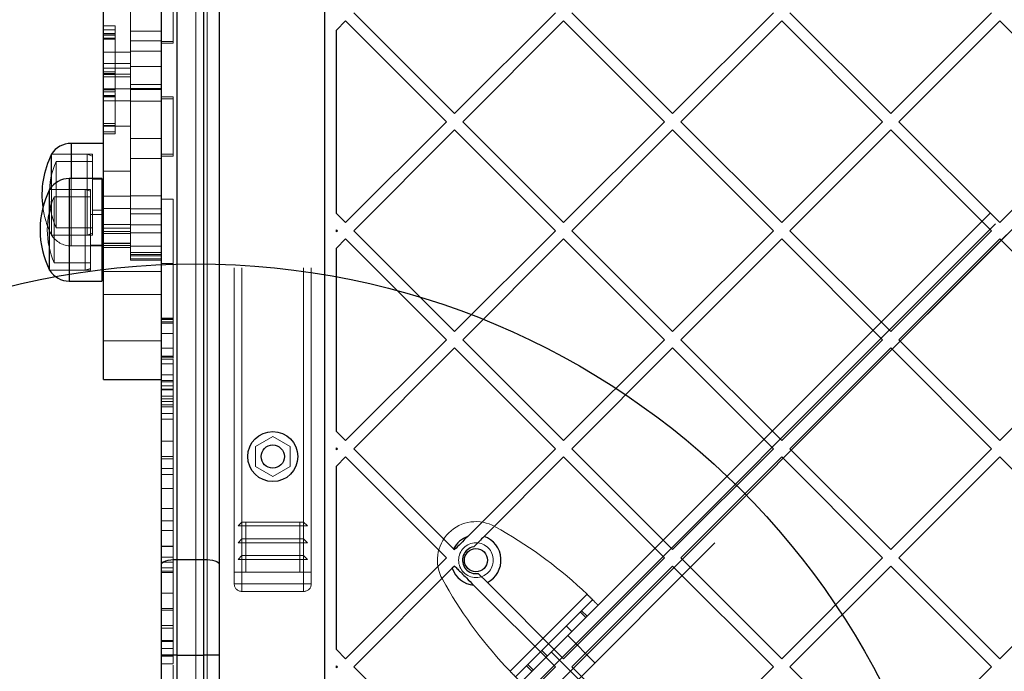
# Model space of a CAD drawing. Units: millimetres. Extents: x 17833 to 24462, y 27689 to 36791.
# Drawn here: x 19876 to 20131, y 32775 to 32944 of the extents above; entities that cross this region are included whole.
import ezdxf

# ---------------------------------------------------------------- set-up
doc = ezdxf.new("R2010")
doc.units = ezdxf.units.MM
doc.header["$LTSCALE"] = 200
doc.linetypes.add('HIDDEN', pattern=[1.905, 1.27, -0.635])
doc.layers.add('OTWORY_MONTAŻOWE', color=1, linetype='Continuous')

msp = doc.modelspace()

# ---------------------------------------------------------------- linework, layer by layer
at = {"color": 7, "linetype": 'HIDDEN', "lineweight": 18}
for p, q in [((19947.72, 32714.3), (20587.65, 33354.23)), ((20590.48, 33352.82), (19949.13, 32711.47)), ((19951.96, 32708.64), (20593.31, 33349.99)), ((20594.72, 33347.16), (19954.79, 32707.23)), ((19916.34, 32721.23), (19916.34, 33340.23)), ((19923.34, 33340.23), (19923.34, 32721.23)), ((19924.22, 32722.17), (19924.22, 33339.29)), ((19924.22, 33310.74), (19924.22, 32750.71)), ((19921.22, 32753.72), (19921.22, 33307.74)), ((19931.22, 33260.73), (19931.22, 32800.73)), ((19933.22, 33260.73), (19933.22, 32800.73)), ((19949.22, 33260.73), (19949.22, 32800.73)), ((19951.22, 33260.73), (19951.22, 32800.73)), ((19949.13, 32711.47), (20262.03, 33024.36)), ((20264.85, 33021.54), (19951.96, 32708.64)), ((19904.34, 32965.53), (19904.34, 32927.25)), ((19915.34, 32938.4), (19915.34, 32953.32)), ((19900.34, 32942.45), (19897.34, 32942.45)), ((19900.34, 32941.39), (19897.34, 32941.39)), ((19904.34, 32941.11), (19912.34, 32941.11)), ((19900.34, 32940.45), (19897.34, 32940.45)), ((19900.34, 32940.13), (19897.34, 32940.13)), ((19900.34, 32940.03), (19897.34, 32940.03)), ((19900.34, 32939.3), (19897.34, 32939.3)), ((19900.34, 32939.14), (19897.34, 32939.14)), ((19900.34, 32939.01), (19897.34, 32939.01)), ((19900.34, 32938.97), (19897.34, 32938.97)), ((19904.34, 32938.58), (19912.34, 32938.58)), ((19915.34, 32938.4), (19912.34, 32938.4)), ((19915.34, 32937.99), (19915.34, 32938.4)), ((19897.34, 32935.64), (19904.34, 32935.64)), ((19904.34, 32935.93), (19912.34, 32935.93)), ((19915.34, 32937.99), (19912.34, 32937.99)), ((19904.34, 32932.67), (19897.34, 32932.67)), ((19897.34, 32931.49), (19904.34, 32931.49)), ((19900.34, 32930.54), (19897.34, 32930.54)), ((19904.34, 32931.93), (19912.34, 32931.93)), ((19900.34, 32930.1), (19897.34, 32930.1)), ((19904.34, 32929.91), (19897.34, 32929.91)), ((19900.34, 32929.87), (19897.34, 32929.87)), ((19897.34, 32929.27), (19904.34, 32929.27)), ((19904.34, 32926.16), (19897.34, 32926.16)), ((19900.34, 32925.87), (19897.34, 32925.87)), ((19900.34, 32925.31), (19897.34, 32925.31)), ((19900.34, 32925.31), (19900.34, 32925.87)), ((19904.34, 32927.25), (19904.34, 32925.91)), ((19912.34, 32927.25), (19904.34, 32927.25)), ((19904.34, 32926.23), (19912.34, 32926.23)), ((19904.34, 32925.91), (19904.34, 32922.91)), ((19904.34, 32925.91), (19912.34, 32925.91)), ((19900.34, 32924.4), (19897.34, 32924.4)), ((19900.34, 32924.35), (19897.34, 32924.35)), ((19900.34, 32924.09), (19897.34, 32924.09)), ((19904.34, 32922.98), (19897.34, 32922.98)), ((19904.34, 32908.02), (19904.34, 32922.91)), ((19904.34, 32922.91), (19912.34, 32922.91)), ((19915.34, 32924.05), (19912.34, 32924.05)), ((19915.34, 32923.51), (19912.34, 32923.51)), ((19915.34, 32909.19), (19915.34, 32924.05)), ((19900.34, 32917.11), (19897.34, 32917.11)), ((19897.34, 32916.64), (19900.34, 32916.64)), ((19904.34, 32916.47), (19897.34, 32916.47)), ((19900.34, 32914.94), (19897.34, 32914.94)), ((19897.34, 32914.43), (19900.34, 32914.43)), ((19904.34, 32913.22), (19912.34, 32913.22)), ((19888.91, 32910.3), (19888.91, 32911.97)), ((19888.91, 32910.3), (19888.91, 32885.37)), ((19893.07, 32909.17), (19883.84, 32909.17)), ((19894.44, 32909.17), (19883.84, 32909.17)), ((19893.07, 32896.98), (19893.07, 32909.17)), ((19894.44, 32908.67), (19893.07, 32909.17)), ((19894.44, 32909.17), (19894.44, 32888.17)), ((19904.34, 32890.83), (19904.34, 32908.02)), ((19904.34, 32908.02), (19912.34, 32908.02)), ((19915.34, 32909.19), (19912.34, 32909.19)), ((19915.34, 32908.65), (19912.34, 32908.65)), ((19915.34, 32908.65), (19915.34, 32909.19)), ((19885.04, 32897.28), (19885.04, 32907.27)), ((19894.44, 32907.27), (19885.04, 32907.27)), ((19888.41, 32876.25), (19888.41, 32902.85)), ((19897.34, 32902.67), (19894.44, 32902.67)), ((19904.34, 32904.77), (19897.34, 32904.77)), ((19892.57, 32900.05), (19883.34, 32900.05)), ((19893.94, 32900.05), (19883.34, 32900.05)), ((19883.84, 32888.17), (19883.84, 32900.73)), ((19892.57, 32882.05), (19892.57, 32900.05)), ((19893.94, 32899.55), (19892.57, 32900.05)), ((19893.94, 32900.05), (19893.94, 32879.05)), ((19884.54, 32883.4), (19884.54, 32898.15)), ((19893.94, 32898.15), (19884.54, 32898.15)), ((19885.04, 32890.07), (19885.04, 32897.28)), ((19904.34, 32898.25), (19897.34, 32898.25)), ((19904.34, 32898.34), (19912.34, 32898.34)), ((19915.34, 32897.54), (19912.34, 32897.54)), ((19915.34, 32897.54), (19915.34, 32865.32)), ((19893.07, 32888.17), (19893.07, 32896.98)), ((19894.44, 32894.67), (19897.34, 32894.67)), ((19904.34, 32895.09), (19897.34, 32895.09)), ((19904.34, 32895), (19912.34, 32895)), ((19896.84, 32893.55), (19893.94, 32893.55)), ((19904.34, 32893.7), (19912.34, 32893.7)), ((19885.04, 32890.07), (19894.44, 32890.07)), ((19897.34, 32890.97), (19904.34, 32890.97)), ((19904.34, 32890.01), (19897.34, 32890.01)), ((19912.34, 32890.83), (19904.34, 32890.83)), ((19904.34, 32890.83), (19904.34, 32882.78)), ((19883.84, 32888.17), (19893.07, 32888.17)), ((19883.84, 32888.17), (19894.44, 32888.17)), ((19893.07, 32888.17), (19894.44, 32888.67)), ((19897.34, 32889.08), (19904.34, 32889.08)), ((19904.34, 32888.58), (19897.34, 32888.58)), ((19904.34, 32888.74), (19912.34, 32888.74)), ((19888.91, 32885.37), (19896.84, 32885.37)), ((19893.94, 32885.55), (19896.84, 32885.55)), ((19904.34, 32886.06), (19897.34, 32886.06)), ((19897.34, 32886.05), (19904.34, 32886.05)), ((19904.34, 32886.02), (19897.34, 32886.02)), ((19904.34, 32885.51), (19897.34, 32885.51)), ((19897.34, 32885), (19904.34, 32885)), ((19904.34, 32885.32), (19912.34, 32885.32)), ((19884.54, 32880.95), (19884.54, 32883.4)), ((19892.57, 32879.05), (19892.57, 32882.05)), ((19912.34, 32883.64), (19904.34, 32883.64)), ((19912.34, 32883.18), (19904.34, 32883.18)), ((19904.34, 32882.78), (19904.34, 32881.67)), ((19904.34, 32882.78), (19912.34, 32882.78)), ((19904.34, 32882.01), (19912.34, 32882.01)), ((19884.54, 32880.95), (19893.94, 32880.95)), ((19892.57, 32879.05), (19893.94, 32879.55)), ((19904.34, 32881.67), (19912.34, 32881.67)), ((19915.34, 32880.78), (19912.34, 32880.78)), ((19883.34, 32879.05), (19892.57, 32879.05)), ((19883.34, 32879.05), (19893.94, 32879.05)), ((19912.34, 32878.73), (19897.34, 32878.73)), ((19897.34, 32872.73), (19912.34, 32872.73)), ((19915.34, 32866.64), (19912.34, 32866.64)), ((19912.34, 32866.5), (19915.34, 32866.5)), ((19915.34, 32866.32), (19912.34, 32866.32)), ((19912.34, 32865.69), (19915.34, 32865.69)), ((19915.34, 32865.32), (19912.34, 32865.32)), ((19915.34, 32862.64), (19912.34, 32862.64)), ((19897.34, 32860.73), (19912.34, 32860.73)), ((19915.34, 32858.82), (19912.34, 32858.82)), ((19912.34, 32856.78), (19915.34, 32856.78)), ((19915.34, 32856.52), (19912.34, 32856.52)), ((19915.34, 32855.97), (19912.34, 32855.97)), ((19915.34, 32854.82), (19912.34, 32854.82)), ((19915.34, 32851.97), (19912.34, 32851.97)), ((19912.34, 32850.48), (19915.34, 32850.48)), ((19915.34, 32850.09), (19912.34, 32850.09)), ((19915.34, 32849.04), (19912.34, 32849.04)), ((19912.34, 32848.21), (19915.34, 32848.21)), ((19915.34, 32848.05), (19912.34, 32848.05)), ((19912.34, 32846.36), (19915.34, 32846.36)), ((19912.34, 32845.7), (19915.34, 32845.7)), ((19915.34, 32845.04), (19912.34, 32845.04)), ((19915.34, 32844.11), (19912.34, 32844.11)), ((19912.34, 32843.64), (19915.34, 32843.64)), ((19912.34, 32841.9), (19915.34, 32841.9)), ((19912.34, 32840.45), (19915.34, 32840.45)), ((19941.22, 32835.92), (19936.72, 32833.33)), ((19945.72, 32833.33), (19941.22, 32835.92)), ((19915.34, 32834.74), (19912.34, 32834.74)), ((19936.72, 32833.33), (19936.72, 32828.13)), ((19945.72, 32828.13), (19945.72, 32833.33)), ((19915.34, 32830.74), (19912.34, 32830.74)), ((19912.34, 32830.12), (19915.34, 32830.12)), ((19912.34, 32827.63), (19915.34, 32827.63)), ((19912.34, 32826.09), (19915.34, 32826.09)), ((19936.72, 32828.13), (19941.22, 32825.53)), ((19941.22, 32825.53), (19945.72, 32828.13)), ((19912.34, 32822.45), (19915.34, 32822.45)), ((19915.34, 32817.26), (19912.34, 32817.26)), ((19915.34, 32814.09), (19912.34, 32814.09)), ((19933.22, 32813.73), (19932.22, 32812.73)), ((19933.22, 32813.73), (19949.22, 32813.73)), ((19934.22, 32800.73), (19934.22, 32813.73)), ((19948.22, 32800.73), (19948.22, 32813.73)), ((19949.22, 32813.73), (19950.22, 32812.73)), ((19915.34, 32811.52), (19912.34, 32811.52)), ((19932.22, 32812.73), (19950.22, 32812.73)), ((19933.22, 32812.73), (19933.22, 32809.39)), ((19949.22, 32812.73), (19949.22, 32809.39)), ((20000.39, 32811.68), (19998.87, 32812.54)), ((19933.22, 32809.39), (19932.22, 32808.39)), ((19932.22, 32808.39), (19950.22, 32808.39)), ((19933.22, 32809.39), (19949.22, 32809.39)), ((19933.22, 32808.39), (19933.22, 32805.06)), ((19949.22, 32809.39), (19950.22, 32808.39)), ((19949.22, 32808.39), (19949.22, 32805.06)), ((19915.34, 32807.52), (19912.34, 32807.52)), ((19912.34, 32807.36), (19915.34, 32807.36)), ((19912.34, 32804.64), (19915.34, 32804.64)), ((19912.34, 32803.34), (19915.34, 32803.34)), ((19933.22, 32805.06), (19932.22, 32804.06)), ((19932.22, 32804.06), (19950.22, 32804.06)), ((19933.22, 32805.06), (19949.22, 32805.06)), ((19933.22, 32804.06), (19933.22, 32800.73)), ((19949.22, 32805.06), (19950.22, 32804.06)), ((19949.22, 32804.06), (19949.22, 32800.73)), ((19915.34, 32801.85), (19912.34, 32801.85)), ((19915.34, 32801.01), (19912.34, 32801.01)), ((19912.34, 32800.64), (19915.34, 32800.64)), ((19931.22, 32800.73), (19931.8, 32800.73)), ((19931.22, 32797.73), (19931.22, 32800.73)), ((19931.22, 32800.73), (19933.22, 32800.73)), ((19931.8, 32800.73), (19933.22, 32800.73)), ((19933.22, 32800.73), (19949.22, 32800.73)), ((19933.22, 32800.73), (19933.22, 32797.73)), ((19949.22, 32797.73), (19949.22, 32800.73)), ((19949.22, 32800.73), (19950.63, 32800.73)), ((19949.22, 32800.73), (19951.22, 32800.73)), ((19950.63, 32800.73), (19951.22, 32800.73)), ((19951.22, 32800.73), (19951.22, 32797.73)), ((19931.22, 32797.73), (19933.22, 32797.73)), ((19933.22, 32797.73), (19931.22, 32797.73)), ((19933.22, 32797.73), (19949.22, 32797.73)), ((19933.22, 32797.73), (19933.22, 32795.73)), ((19933.22, 32795.73), (19933.22, 32797.73)), ((19949.22, 32797.73), (19951.22, 32797.73)), ((19949.22, 32795.73), (19949.22, 32797.73)), ((19951.22, 32797.73), (19949.22, 32797.73)), ((19949.22, 32795.73), (19949.22, 32797.73)), ((19985.24, 32798.91), (19986.1, 32797.39)), ((19915.34, 32795.27), (19912.34, 32795.27)), ((19949.22, 32795.73), (19933.22, 32795.73)), ((20002.78, 32775.02), (20022.76, 32795)), ((20004.2, 32773.61), (20024.17, 32793.58)), ((19915.34, 32791.31), (19912.34, 32791.31)), ((19915.34, 32790.86), (19912.34, 32790.86)), ((20021, 32790.41), (20022.42, 32789)), ((20021.33, 32790.74), (20022.74, 32789.32)), ((19915.34, 32786.86), (19912.34, 32786.86)), ((19915.34, 32786.18), (19912.34, 32786.18)), ((20018.78, 32785.36), (20017.37, 32786.78)), ((19912.34, 32782.99), (19915.34, 32782.99)), ((19915.34, 32782.78), (19912.34, 32782.78)), ((20024.79, 32777.23), (20017.72, 32784.3)), ((19912.34, 32780.93), (19915.34, 32780.93)), ((20011, 32780.41), (20012.42, 32779)), ((20013.48, 32780.06), (20020.55, 32772.99)), ((19912.34, 32778.99), (19915.34, 32778.99)), ((19912.34, 32776.93), (19915.34, 32776.93)), ((20007.04, 32776.45), (20008.45, 32775.04)), ((20007.37, 32776.78), (20008.78, 32775.36))]:
    msp.add_line(p, q, dxfattribs=at)
at = {"color": 7, "linetype": 'Continuous', "lineweight": 25}
for p, q in [((19954.72, 32742.25), (19954.72, 33319.21)), ((19912.34, 32802.81), (19912.34, 33258.65)), ((19916.34, 33257.41), (19916.34, 32804.05)), ((19923.34, 32804.05), (19923.34, 33257.41)), ((19927.34, 33258.65), (19927.34, 32802.81)), ((19897.34, 32850.73), (19897.34, 33030.73)), ((19962.21, 32945.88), (19988.38, 32919.71)), ((20014.54, 32945.88), (19988.38, 32919.71)), ((20018.78, 32945.88), (20044.94, 32919.71)), ((20071.11, 32945.88), (20044.94, 32919.71)), ((20075.35, 32945.88), (20101.51, 32919.71)), ((20127.68, 32945.88), (20101.51, 32919.71)), ((19960.09, 32943.75), (19957.72, 32941.38)), ((19960.09, 32943.75), (19986.25, 32917.59)), ((20016.66, 32943.75), (19990.5, 32917.59)), ((20016.66, 32943.75), (20042.82, 32917.59)), ((20073.23, 32943.75), (20047.07, 32917.59)), ((20073.23, 32943.75), (20099.39, 32917.59)), ((20129.8, 32943.75), (20103.63, 32917.59)), ((20129.8, 32943.75), (20155.96, 32917.59)), ((19957.72, 32893.8), (19957.72, 32941.38)), ((19986.25, 32917.59), (19960.09, 32891.43)), ((19988.38, 32915.47), (19962.21, 32889.31)), ((19988.38, 32915.47), (20014.54, 32889.31)), ((19990.5, 32917.59), (20016.66, 32891.43)), ((20042.82, 32917.59), (20016.66, 32891.43)), ((20044.94, 32915.47), (20018.78, 32889.31)), ((20044.94, 32915.47), (20071.11, 32889.31)), ((20047.07, 32917.59), (20073.23, 32891.43)), ((20099.39, 32917.59), (20073.23, 32891.43)), ((20101.51, 32915.47), (20075.35, 32889.31)), ((20101.51, 32915.47), (20127.68, 32889.31)), ((20103.63, 32917.59), (20129.8, 32891.43)), ((20155.96, 32917.59), (20129.8, 32891.43)), ((19897.34, 32911.97), (19888.91, 32911.97)), ((19883.84, 32900.73), (19883.84, 32909.17)), ((19896.84, 32902.85), (19888.41, 32902.85)), ((19896.84, 32902.85), (19896.84, 32876.25)), ((19883.34, 32879.05), (19883.34, 32900.05)), ((19957.72, 32893.8), (19960.09, 32891.43)), ((19957.72, 32889.56), (19957.97, 32889.31)), ((19957.72, 32889.06), (19957.72, 32889.56)), ((19957.97, 32889.31), (19957.72, 32889.06)), ((19960.09, 32887.19), (19957.72, 32884.81)), ((19960.09, 32887.19), (19986.25, 32861.02)), ((19962.21, 32889.31), (19988.38, 32863.14)), ((20014.54, 32889.31), (19988.38, 32863.14)), ((20016.66, 32887.19), (19990.5, 32861.02)), ((20016.66, 32887.19), (20042.82, 32861.02)), ((20018.78, 32889.31), (20044.94, 32863.14)), ((20071.11, 32889.31), (20044.94, 32863.14)), ((20073.23, 32887.19), (20047.07, 32861.02)), ((20073.23, 32887.19), (20099.39, 32861.02)), ((20075.35, 32889.31), (20101.51, 32863.14)), ((20127.68, 32889.31), (20101.51, 32863.14)), ((20129.8, 32887.19), (20103.63, 32861.02)), ((20129.8, 32887.19), (20155.96, 32861.02)), ((19896.84, 32885.37), (19897.34, 32885.37)), ((19957.72, 32837.23), (19957.72, 32884.81)), ((19888.41, 32876.25), (19896.84, 32876.25)), ((19986.25, 32861.02), (19960.09, 32834.86)), ((19988.38, 32858.9), (19962.21, 32832.74)), ((19988.38, 32858.9), (20014.54, 32832.74)), ((19990.5, 32861.02), (20016.66, 32834.86)), ((20042.82, 32861.02), (20016.66, 32834.86)), ((20044.94, 32858.9), (20018.78, 32832.74)), ((20044.94, 32858.9), (20071.11, 32832.74)), ((20047.07, 32861.02), (20073.23, 32834.86)), ((20099.39, 32861.02), (20073.23, 32834.86)), ((20101.51, 32858.9), (20075.35, 32832.74)), ((20101.51, 32858.9), (20127.68, 32832.74)), ((20103.63, 32861.02), (20129.8, 32834.86)), ((20155.96, 32861.02), (20129.8, 32834.86)), ((19897.34, 32850.73), (19912.34, 32850.73)), ((19957.72, 32837.23), (19960.09, 32834.86)), ((19957.72, 32832.49), (19957.72, 32832.99)), ((19957.72, 32832.99), (19957.97, 32832.74)), ((19957.97, 32832.74), (19957.72, 32832.49)), ((19962.21, 32832.74), (19988.14, 32806.81)), ((20014.54, 32832.74), (19991.79, 32809.99)), ((20018.78, 32832.74), (20044.94, 32806.58)), ((20071.11, 32832.74), (20044.94, 32806.58)), ((20075.35, 32832.74), (20101.51, 32806.58)), ((20127.68, 32832.74), (20101.51, 32806.58)), ((19960.09, 32830.62), (19957.72, 32828.24)), ((19957.72, 32780.66), (19957.72, 32828.24)), ((19960.09, 32830.62), (19986.25, 32804.45)), ((20016.66, 32830.62), (19996.04, 32810)), ((20016.66, 32830.62), (20042.82, 32804.45)), ((20073.23, 32830.62), (20047.07, 32804.45)), ((20073.23, 32830.62), (20099.39, 32804.45)), ((20129.8, 32830.62), (20103.63, 32804.45)), ((20129.8, 32830.62), (20155.96, 32804.45)), ((19988.14, 32806.81), (19988.38, 32806.58)), ((19912.34, 32779.23), (19912.34, 32802.81)), ((19916.34, 32804.05), (19916.34, 32779.23)), ((19916.34, 32804.05), (19923.34, 32804.05)), ((19923.34, 32779.23), (19923.34, 32804.05)), ((19927.34, 32802.81), (19927.34, 32779.23)), ((19986.25, 32804.45), (19960.09, 32778.29)), ((20042.82, 32804.45), (20016.66, 32778.29)), ((20047.07, 32804.45), (20073.23, 32778.29)), ((20099.39, 32804.45), (20073.23, 32778.29)), ((20103.63, 32804.45), (20129.8, 32778.29)), ((20155.96, 32804.45), (20129.8, 32778.29)), ((19987.78, 32801.74), (19962.21, 32776.17)), ((19988.38, 32802.33), (19987.78, 32801.74)), ((19994.54, 32800.41), (19996.89, 32798.07)), ((20044.94, 32802.33), (20018.78, 32776.17)), ((20044.94, 32802.33), (20071.11, 32776.17)), ((20101.51, 32802.33), (20075.35, 32776.17)), ((20101.51, 32802.33), (20127.68, 32776.17)), ((19996.89, 32798.07), (20016.66, 32778.29)), ((19993.33, 32797.38), (20014.54, 32776.17)), ((19957.72, 32780.66), (19960.09, 32778.29)), ((19912.34, 32723.23), (19912.34, 32779.23)), ((19916.34, 32779.23), (19912.34, 32779.23)), ((19916.34, 32779.23), (19923.34, 32779.23)), ((19927.34, 32779.23), (19923.34, 32779.23)), ((19927.34, 32779.23), (19927.34, 32723.23)), ((19957.72, 32775.92), (19957.72, 32776.42)), ((19957.72, 32776.42), (19957.97, 32776.17)), ((19957.97, 32776.17), (19957.72, 32775.92)), ((19962.21, 32776.17), (19988.38, 32750.01)), ((20014.54, 32776.17), (19988.38, 32750.01)), ((20018.78, 32776.17), (20044.94, 32750.01)), ((20071.11, 32776.17), (20044.94, 32750.01)), ((20075.35, 32776.17), (20101.51, 32750.01)), ((20127.68, 32776.17), (20101.51, 32750.01))]:
    msp.add_line(p, q, dxfattribs=at)
at = {"color": 1, "linetype": 'Continuous', "lineweight": 25}
for p, q in [((19888.91, 32911.97), (19888.91, 32902.85)), ((19888.41, 32902.85), (19888.41, 32876.25)), ((19916.34, 32779.23), (19916.34, 32721.99)), ((19923.34, 32722.22), (19923.34, 32779.23))]:
    msp.add_line(p, q, dxfattribs=at)
at = {"color": 7, "linetype": 'Continuous', "lineweight": 25, "flags": 128}
for points in [[(19912.34, 32802.81), (19912.42, 32803.05), (19912.64, 32803.28), (19913.01, 32803.5), (19913.51, 32803.68), (19914.12, 32803.84), (19914.81, 32803.95), (19915.56, 32804.02), (19916.34, 32804.05)], [(19923.34, 32804.05), (19924.12, 32804.02), (19924.87, 32803.95), (19925.56, 32803.84), (19926.17, 32803.68), (19926.67, 32803.5), (19927.04, 32803.28), (19927.26, 32803.05), (19927.34, 32802.81)]]:
    msp.add_lwpolyline(points, dxfattribs=at)
at = {"color": 7, "linetype": 'Continuous', "lineweight": 25}
for centre, radius in [((19941.22, 32830.73), 6.5), ((19941.22, 32830.73), 3), ((19993.93, 32803.85), 3)]:
    msp.add_circle(centre, radius, dxfattribs=at)
at = {"color": 7, "linetype": 'HIDDEN', "lineweight": 18}
msp.add_circle((19993.93, 32803.85), 4.5, dxfattribs=at)
at = {"color": 7, "linetype": 'Continuous', "lineweight": 25}
for centre, radius, start, end in [((19888.91, 32905.98), 5.99, 90, 147.8136), ((19904.64, 32898.67), 23.3, 153.215, 188.1755), ((19888.41, 32896.85), 5.99, 90, 147.8136), ((19904.14, 32889.55), 23.3, 153.215, 206.785), ((19888.41, 32882.24), 5.99, 212.1864, 270), ((19993.93, 32803.85), 6.5, 109.1581, 152.9189), ((19993.93, 32803.85), 6.5, 297.0811, 71.0058), ((19993.93, 32803.85), 3.5, 99.5168, 280.153), ((19993.93, 32803.85), 6.5, 198.9942, 264.7171)]:
    msp.add_arc(centre, radius, start, end, dxfattribs=at)
at = {"color": 7, "linetype": 'HIDDEN', "lineweight": 18}
for centre, radius, start, end in [((19904.64, 32898.67), 21.4, 156.3049, 203.6951), ((19904.14, 32889.55), 21.4, 156.3049, 203.6951), ((19904.64, 32898.67), 23.3, 188.1755, 206.785), ((19888.91, 32891.36), 5.99, 212.1864, 270), ((19993.93, 32803.85), 10, 60.3816, 209.6184), ((19944.54, 32713.45), 113, 46.1948, 60.3816), ((19933.22, 32797.73), 2, 180, 270), ((19949.22, 32797.73), 2, 270, 0), ((20084.33, 32853.24), 113, 209.6184, 223.8052)]:
    msp.add_arc(centre, radius, start, end, dxfattribs=at)
for points, knots in [([(19900.34, 32939.3), (19900.34, 32939.89), (19900.34, 32941.09), (19900.34, 32942.01), (19900.34, 32942.5), (19900.34, 32942.41), (19900.34, 32942.39)], [0, 0, 0, 0, 0.306381, 0.612929, 0.919507, 1, 1, 1, 1]), ([(19900.34, 32940.34), (19900.34, 32940.37), (19900.34, 32940.53), (19900.34, 32940.03), (19900.34, 32939.65)], [0, 0, 0, 0, 0.2160916, 1, 1, 1, 1]), ([(19900.34, 32930.1), (19900.34, 32931.11), (19900.34, 32933.13), (19900.34, 32935.65), (19900.34, 32937.73), (19900.34, 32938.77), (19900.34, 32939.3)], [0, 0, 0, 0, 0.280006, 0.55996, 0.779986, 1, 1, 1, 1]), ([(19900.34, 32925.87), (19900.34, 32926.68), (19900.34, 32928.13), (19900.34, 32929.5), (19900.34, 32930.1)], [0, 0, 0, 0, 0.559996, 1, 1, 1, 1]), ([(19900.34, 32914.94), (19900.34, 32915.36), (19900.34, 32916.19), (19900.34, 32918.63), (19900.34, 32921.6), (19900.34, 32923.9), (19900.34, 32925), (19900.34, 32925.13)], [0, 0, 0, 0, 0.257139, 0.513863, 0.7705312, 0.972575, 1, 1, 1, 1]), ([(19900.34, 32914.48), (19900.34, 32914.47), (19900.34, 32914.36), (19900.34, 32914.68), (19900.34, 32914.94)], [0, 0, 0, 0, 0.177686, 1, 1, 1, 1]), ([(19915.34, 32856.29), (19915.34, 32856.97), (19915.34, 32859.17), (19915.34, 32861.69), (19915.34, 32863.99), (19915.34, 32864.88), (19915.34, 32865.32)], [0, 0, 0, 0, 0.163974, 0.528963, 0.766796, 1, 1, 1, 1]), ([(19915.34, 32855.94), (19915.34, 32855.87), (19915.34, 32855.75), (19915.34, 32854.55), (19915.34, 32852.73), (19915.34, 32850.13), (19915.34, 32846.79), (19915.34, 32842.78), (19915.34, 32838.31), (19915.34, 32833.6), (19915.34, 32828.89), (19915.34, 32824.35), (19915.34, 32820.46), (19915.34, 32818.21), (19915.34, 32817.26)], [0, 0, 0, 0, 0.098121, 0.182225, 0.266057, 0.35014, 0.434291, 0.517911, 0.602131, 0.686229, 0.770304, 0.854658, 0.938719, 1, 1, 1, 1]), ([(19915.34, 32777.06), (19915.34, 32777.05), (19915.34, 32777.04), (19915.34, 32778.2), (19915.34, 32780.24), (19915.34, 32783), (19915.34, 32786.47), (19915.34, 32790.56), (19915.34, 32795.14), (19915.34, 32799.9), (19915.34, 32804.61), (19915.34, 32809.12), (19915.34, 32813.44), (19915.34, 32815.97), (19915.34, 32817.26)], [0, 0, 0, 0, 0.073134, 0.180959, 0.273154, 0.361899, 0.447263, 0.529792, 0.610445, 0.690465, 0.7648, 0.840702, 0.918943, 1, 1, 1, 1]), ([(19915.34, 32766.56), (19915.34, 32766.55), (19915.34, 32766.53), (19915.34, 32767.57), (19915.34, 32769.51), (19915.34, 32772.37), (19915.34, 32774.85), (19915.34, 32776.43), (19915.34, 32776.64)], [0, 0, 0, 0, 0.127212, 0.329395, 0.535393, 0.747137, 0.966049, 1, 1, 1, 1])]:
    msp.add_open_spline(points, degree=3, knots=knots, dxfattribs=at)
at = {"color": 7, "linetype": 'Continuous', "lineweight": 25}
for points, knots in [([(19991.79, 32809.99), (19991.19, 32809.39), (19990.07, 32808.27), (19988.91, 32807.11), (19988.38, 32806.58)], [0, 0, 0, 0, 0.5363452, 1, 1, 1, 1]), ([(19996.04, 32810), (19995.62, 32809.57), (19994.77, 32808.72), (19993.82, 32807.78), (19993.35, 32807.3)], [0, 0, 0, 0, 0.498544, 1, 1, 1, 1]), ([(19988.38, 32802.33), (19988.65, 32802.06), (19989.21, 32801.49), (19990.26, 32800.45), (19991.74, 32798.97), (19992.72, 32797.98), (19993.33, 32797.38)], [0, 0, 0, 0, 0.173087, 0.352036, 0.60421, 1, 1, 1, 1])]:
    msp.add_open_spline(points, degree=3, knots=knots, dxfattribs=at)
at = {"color": 7, "linetype": 'HIDDEN', "lineweight": 18}
for points in [[(20022.76, 32795), (20023.13, 32794.63), (20023.87, 32793.89), (20024.81, 32792.95), (20025.46, 32792.3), (20025.55, 32792.21), (20025.59, 32792.17)], [(20005.61, 32772.19), (20005.57, 32772.23), (20005.48, 32772.32), (20004.83, 32772.97), (20003.89, 32773.91), (20003.15, 32774.65), (20002.78, 32775.02)]]:
    msp.add_open_spline(points, degree=3, dxfattribs=at)
at = {"layer": 'OTWORY_MONTAŻOWE'}
msp.add_circle((19921.22, 32680.73), 200, dxfattribs=at)

doc.saveas('drawing.dxf')
